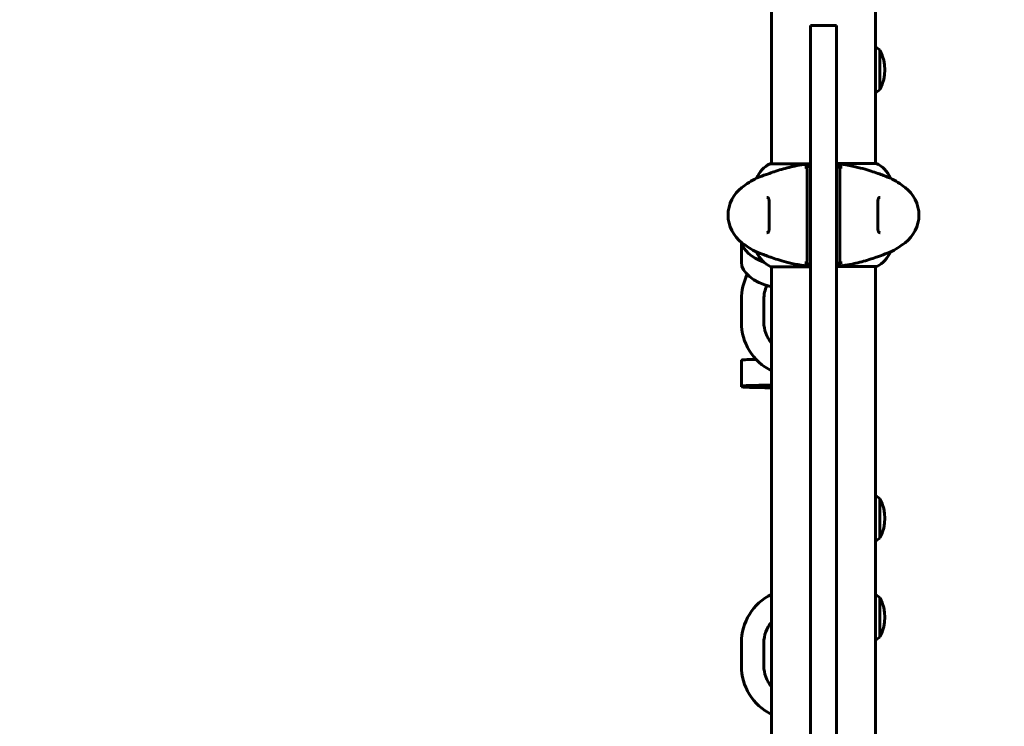
# Model space of a CAD drawing. Units: millimetres. Extents: x 6723 to 16257, y 520 to 14896.
# Drawn here: x 11366 to 11936, y 6670 to 7079 of the extents above; entities that cross this region are included whole.
import ezdxf

# ---------------------------------------------------------------- set-up
doc = ezdxf.new("R2010")
doc.units = ezdxf.units.MM
doc.header["$LTSCALE"] = 70
doc.layers.add('Widoczne (ISO)', color=7, linetype='Continuous', lineweight=60)
doc.layers.add('Wymiar (ISO)', color=7, linetype='Continuous', lineweight=18, true_color=0x00803f)
doc.styles.add('Tekst etykiety (ISO)', font='tahoma.ttf')
doc.dimstyles.new('Domyślne (ISO)', dxfattribs={"dimscale": 70, "dimtxt": 3.5, "dimasz": 2.5, "dimexe": 3.175, "dimexo": 0, "dimgap": 0.762, "dimtad": 1, "dimtoh": 1, "dimdec": 0, "dimrnd": 1e-08, "dimzin": 0, "dimtxsty": 'Tekst etykiety (ISO)', "dimcen": 0.09, "dimdle": 10, "dimclrd": 256, "dimclre": 256, "dimclrt": 256, "dimadec": 0, "dimazin": 0, "dimtfac": 0.714286, "dimtdec": 0, "dimtmove": 0, "dimatfit": 3, "dimfxl": 0, "dimtolj": 1, "dimtzin": 0, "dimlwd": -1, "dimlwe": -1, "dimarcsym": 0})

# ---------------------------------------------------------------- blocks, each defined once
blk = doc.blocks.new('*D5')
at = {"layer": 'Defpoints', "color": 0, "transparency": 16777216}
for p in [(15446.17, 9465.18), (7501.16, 6550.92), (15446.17, 6435.92)]:
    blk.add_point(p, dxfattribs=at)
at = {"layer": 'Wymiar (ISO)', "transparency": 16777216}
for p, q in [((7501.16, 6550.92), (7501.16, 9687.43)), ((15446.17, 6435.92), (15446.17, 9687.43)), ((7676.16, 9465.18), (15271.17, 9465.18))]:
    blk.add_line(p, q, dxfattribs=at)
for points in [[(7676.16, 9494.35), (7676.16, 9436.02), (7501.16, 9465.18)], [(15271.17, 9494.35), (15271.17, 9436.02), (15446.17, 9465.18)]]:
    blk.add_solid(points, dxfattribs=at)
at = {"layer": 'Wymiar (ISO)', "transparency": 16777216, "insert": (11473.67, 9773.56), "char_height": 245, "attachment_point": 2, "style": 'Tekst etykiety (ISO)'}
blk.add_mtext('\\A1;7945', dxfattribs=at)

msp = doc.modelspace()

# ---------------------------------------------------------------- linework, layer by layer
at = {"layer": 'Widoczne (ISO)'}
for p, q in [((11801.16, 6995.64), (11801.16, 7196.01)), ((11861.46, 6995.83), (11861.46, 7196.2)), ((11823.81, 7060.82), (11823.81, 7075.54)), ((11823.81, 7075.54), (11838.81, 7075.54)), ((11838.81, 7075.54), (11838.81, 7060.82)), ((11823.81, 6538.55), (11823.81, 7060.82)), ((11838.81, 7060.82), (11838.81, 6538.55)), ((11863.81, 7038.48), (11863.81, 7061.48)), ((11823.81, 6995.64), (11800.61, 6995.64)), ((11861.72, 6995.83), (11838.81, 6995.83)), ((11792.65, 6987.41), (11792.69, 6987.41)), ((11869.97, 6987.41), (11869.93, 6987.41)), ((11783.81, 6938.68), (11783.81, 6950.15)), ((11792.65, 6944.44), (11792.69, 6944.44)), ((11869.97, 6944.44), (11869.93, 6944.44)), ((11800.9, 6936.01), (11823.81, 6936.01)), ((11801.16, 6645.64), (11801.16, 6936.01)), ((11838.81, 6936.2), (11862.01, 6936.2)), ((11861.46, 6645.83), (11861.46, 6936.2)), ((11783.81, 6917.21), (11783.81, 6903.82)), ((11796.81, 6917.21), (11796.81, 6903.82)), ((11783.81, 6881.91), (11783.81, 6866.91)), ((11783.81, 6866.6), (11783.81, 6866.91)), ((11796.81, 6866.6), (11796.81, 6866.91)), ((11863.81, 6778.92), (11863.81, 6801.92)), ((11863.81, 6721.66), (11863.81, 6744.66)), ((11783.81, 6704.99), (11783.81, 6718.38)), ((11796.81, 6704.99), (11796.81, 6718.38))]:
    msp.add_line(p, q, dxfattribs=at)
for centre, radius, start, end in [((11851.01, 7043.97), 21.69, 53.8203, 61.1868), ((11863.21, 7060.48), 1, 27.7623, 53.5003), ((11843.27, 7049.98), 23.54, 332.2377, 27.7623), ((11851.01, 7055.98), 21.69, 298.8132, 306.1797), ((11863.21, 7039.48), 1, 306.4997, 332.2377), ((11807.4, 6981.21), 16, 115.9828, 157.2158), ((11800.61, 6995.14), 0.5, 90, 115.9828), ((11855.22, 6981.21), 16, 22.7842, 66.0245), ((11826.11, 6925.92), 70, 118.5557, 126.8699), ((11836.51, 6925.92), 70, 53.1301, 61.4443), ((11796.11, 6965.92), 20, 126.8699, 233.1301), ((11866.51, 6965.92), 20, 306.8699, 53.1301), ((11826.11, 7005.92), 70, 233.1301, 241.4443), ((11836.51, 7005.92), 70, 298.5557, 306.8699), ((11807.4, 6950.63), 16, 202.7842, 246.0245), ((11855.22, 6950.63), 16, 295.9828, 337.2158), ((11862.01, 6936.7), 0.5, 270, 295.9828), ((11815.11, 6917.21), 31.3, 152.9709, 180), ((11815.11, 6917.21), 18.3, 154.3525, 180), ((11815.11, 6903.82), 31.3, 180, 243.5303), ((11815.11, 6903.82), 18.3, 180, 220.3306), ((11851.01, 6784.41), 21.69, 53.8203, 61.1868), ((11863.21, 6800.92), 1, 27.7623, 53.5003), ((11843.27, 6790.42), 23.54, 332.2377, 27.7623), ((11851.01, 6796.42), 21.69, 298.8132, 306.1797), ((11863.21, 6779.92), 1, 306.4997, 332.2377), ((11815.11, 6718.38), 31.3, 116.4697, 180), ((11851.01, 6727.16), 21.69, 53.8203, 61.1868), ((11863.21, 6743.66), 1, 27.7623, 53.5003), ((11843.27, 6733.16), 23.54, 332.2377, 27.7623), ((11815.11, 6718.38), 18.3, 139.6694, 180), ((11851.01, 6739.16), 21.69, 298.8132, 306.1797), ((11863.21, 6722.66), 1, 306.4997, 332.2377), ((11815.11, 6704.99), 31.3, 180, 243.5303), ((11815.11, 6704.99), 18.3, 180, 220.3306)]:
    msp.add_arc(centre, radius, start, end, dxfattribs=at)
for centre, major_axis, ratio, start_param, end_param in [((11815.11, 6951.59), (-31.3, 0), 0.509316, 0.097781, 0.944879), ((11815.11, 6938.68), (-31.3, 0), 0.509316, 0, 1.108813), ((11815.11, 6881.91), (-31.3, 0), 0.023511, 5.530279, 6.283185), ((11815.11, 6866.91), (-31.3, 0), 0.023511, 5.174372, 6.283185), ((11815.11, 6866.6), (-31.3, 0), 0.023511, 0, 1.108813), ((11815.11, 6866.91), (-18.3, 0), 0.023511, 5.579283, 6.283185), ((11815.11, 6866.6), (-18.3, 0), 0.023511, 0, 0.703902)]:
    msp.add_ellipse(centre, major_axis=major_axis, ratio=ratio, start_param=start_param, end_param=end_param, dxfattribs=at)
for points, knots in [([(11792.69, 6987.41), (11792.84, 6987.41), (11793.47, 6987.63), (11795.82, 6988.51), (11797.65, 6989.23), (11802.3, 6990.89), (11805.05, 6991.8), (11810.98, 6993.45), (11813.98, 6994.16), (11819.31, 6995.1), (11821.46, 6995.39), (11823.64, 6995.59)], [0.155968, 0.155968, 0.155968, 0.155968, 1.115261, 1.115261, 2.198537, 2.198537, 3.266815, 3.266815, 4.24236, 4.24236, 4.896886, 4.896886, 4.896886, 4.896886]), ([(11823.81, 6995.61), (11823.75, 6995.6), (11823.69, 6995.6), (11823.64, 6995.59), (11823.64, 6995.59), (11823.64, 6995.59)], [-0.57875979, -0.57875979, -0.57875979, -0.57875979, -0.54304041, -0.54304041, -0.54280722, -0.54280722, -0.54280722, -0.54280722]), ([(11838.81, 6995.61), (11840.67, 6995.44), (11842.49, 6995.21), (11846.68, 6994.53), (11848.99, 6994.06), (11855.13, 6992.56), (11858.31, 6991.55), (11863.54, 6989.76), (11865.68, 6988.94), (11868.12, 6988.01), (11868.81, 6987.75), (11869.63, 6987.47), (11869.85, 6987.41), (11869.93, 6987.41)], [0.760481, 0.760481, 0.760481, 0.760481, 1.335665, 1.335665, 2.108644, 2.108644, 3.44936, 3.44936, 4.840595, 4.840595, 5.656639, 5.656639, 6.296646, 6.296646, 6.296646, 6.296646]), ([(11820.57, 6993.58), (11820.68, 6993.61), (11820.78, 6993.62), (11821, 6993.6), (11821.1, 6993.57), (11821.32, 6993.48), (11821.43, 6993.41), (11821.61, 6993.22), (11821.68, 6993.11), (11821.78, 6992.87), (11821.81, 6992.74), (11821.81, 6992.61)], [-0.1818659, -0.1818659, -0.1818659, -0.1818659, -0.1498572, -0.1498572, -0.117853, -0.117853, -0.078763, -0.078763, -0.0394523, -0.0394523, 0, 0, 0, 0]), ([(11821.81, 6992.61), (11821.81, 6992.55), (11821.81, 6992.5), (11821.81, 6991.85), (11821.81, 6991.08), (11821.81, 6988.56), (11821.81, 6986.5), (11821.81, 6983.65)], [5.532828, 5.532828, 5.532828, 5.532828, 5.690096, 5.690096, 7.329606, 7.329606, 9.772808, 9.772808, 9.772808, 9.772808]), ([(11840.81, 6993.58), (11840.31, 6993.67), (11839.81, 6993.76), (11839.14, 6993.88), (11838.98, 6993.91), (11838.81, 6993.94)], [0.0013915, 0.0013915, 0.0013915, 0.0013915, 0.1537298, 0.1537298, 0.2045095, 0.2045095, 0.2045095, 0.2045095]), ([(11840.81, 6992.61), (11840.81, 6992.71), (11840.83, 6992.82), (11840.89, 6993.03), (11840.95, 6993.12), (11841.09, 6993.32), (11841.19, 6993.4), (11841.41, 6993.54), (11841.53, 6993.58), (11841.79, 6993.62), (11841.92, 6993.61), (11842.05, 6993.58)], [-0.1818329, -0.1818329, -0.1818329, -0.1818329, -0.1492948, -0.1492948, -0.1167981, -0.1167981, -0.0777862, -0.0777862, -0.0389076, -0.0389076, 0, 0, 0, 0]), ([(11840.81, 6984.48), (11840.81, 6987.38), (11840.81, 6989.47), (11840.81, 6992.03), (11840.81, 6992.81), (11840.81, 6993.47), (11840.81, 6993.52), (11840.81, 6993.58)], [-9.772808, -9.772808, -9.772808, -9.772808, -7.329606, -7.329606, -5.690096, -5.690096, -5.523964, -5.523964, -5.523964, -5.523964]), ([(11821.81, 6983.65), (11821.81, 6983.31), (11821.81, 6982.92), (11821.81, 6982.07), (11821.81, 6981.61), (11821.81, 6981.12)], [0, 0, 0, 0, 0.2927692, 0.2927692, 0.5855384, 0.5855384, 0.5855384, 0.5855384]), ([(11840.81, 6981.92), (11840.81, 6982.42), (11840.81, 6982.88), (11840.81, 6983.74), (11840.81, 6984.14), (11840.81, 6984.48)], [-0.5855384, -0.5855384, -0.5855384, -0.5855384, -0.2927692, -0.2927692, 0, 0, 0, 0]), ([(11821.81, 6981.12), (11821.81, 6980.04), (11821.81, 6978.63), (11821.81, 6975.4), (11821.81, 6973.56), (11821.81, 6969.53), (11821.81, 6967.23), (11821.81, 6962.84), (11821.81, 6960.68), (11821.81, 6956.94), (11821.81, 6955.27), (11821.81, 6952.63), (11821.81, 6951.57), (11821.81, 6950.72)], [0, 0, 0, 0, 0.646909, 0.646909, 1.260855, 1.260855, 1.932042, 1.932042, 2.577736, 2.577736, 3.169004, 3.169004, 3.680704, 3.680704, 3.680704, 3.680704]), ([(11840.81, 6949.92), (11840.81, 6950.82), (11840.81, 6951.93), (11840.81, 6954.71), (11840.81, 6956.46), (11840.81, 6960.4), (11840.81, 6962.68), (11840.81, 6967.29), (11840.81, 6969.72), (11840.81, 6973.97), (11840.81, 6975.89), (11840.81, 6979.29), (11840.81, 6980.79), (11840.81, 6981.92)], [-3.680704, -3.680704, -3.680704, -3.680704, -3.169004, -3.169004, -2.577736, -2.577736, -1.932042, -1.932042, -1.260855, -1.260855, -0.646909, -0.646909, 0, 0, 0, 0]), ([(11798.47, 6955.67), (11798.68, 6955.67), (11798.84, 6955.7), (11799.15, 6955.82), (11799.28, 6955.92), (11799.5, 6956.21), (11799.59, 6956.38), (11799.72, 6956.78), (11799.77, 6956.99), (11799.86, 6957.48), (11799.89, 6957.76), (11799.93, 6958.39), (11799.95, 6958.74), (11799.96, 6959.53), (11799.96, 6959.97), (11799.94, 6960.9), (11799.93, 6961.39), (11799.91, 6962.44), (11799.9, 6962.98), (11799.88, 6964.1), (11799.88, 6964.67), (11799.87, 6965.82), (11799.87, 6966.4), (11799.88, 6967.54), (11799.89, 6968.11), (11799.91, 6969.22), (11799.92, 6969.76), (11799.94, 6970.8), (11799.95, 6971.3), (11799.96, 6972.23), (11799.96, 6972.67), (11799.93, 6973.45), (11799.91, 6973.8), (11799.85, 6974.42), (11799.81, 6974.69), (11799.7, 6975.13), (11799.64, 6975.32), (11799.5, 6975.62), (11799.43, 6975.74), (11799.24, 6975.95), (11799.12, 6976.03), (11798.85, 6976.14), (11798.68, 6976.17), (11798.47, 6976.17)], [-3.31875, -3.31875, -3.31875, -3.31875, -3.151981, -3.151981, -2.948701, -2.948701, -2.789465, -2.789465, -2.659795, -2.659795, -2.526472, -2.526472, -2.382711, -2.382711, -2.230174, -2.230174, -2.071143, -2.071143, -1.90807, -1.90807, -1.744779, -1.744779, -1.580097, -1.580097, -1.416431, -1.416431, -1.252912, -1.252912, -1.090636, -1.090636, -0.933327, -0.933327, -0.78264, -0.78264, -0.643375, -0.643375, -0.512662, -0.512662, -0.379123, -0.379123, -0.210279, -0.210279, -0.041435, -0.041435, -0.041435, -0.041435]), ([(11864.14, 6976.17), (11863.94, 6976.17), (11863.77, 6976.14), (11863.47, 6976.02), (11863.34, 6975.92), (11863.12, 6975.63), (11863.03, 6975.47), (11862.9, 6975.07), (11862.84, 6974.85), (11862.76, 6974.37), (11862.73, 6974.09), (11862.68, 6973.46), (11862.67, 6973.1), (11862.66, 6972.31), (11862.66, 6971.88), (11862.67, 6970.94), (11862.68, 6970.45), (11862.7, 6969.41), (11862.72, 6968.86), (11862.73, 6967.74), (11862.74, 6967.17), (11862.75, 6966.02), (11862.74, 6965.45), (11862.74, 6964.3), (11862.73, 6963.73), (11862.71, 6962.62), (11862.7, 6962.08), (11862.68, 6961.04), (11862.67, 6960.54), (11862.66, 6959.61), (11862.66, 6959.17), (11862.68, 6958.39), (11862.7, 6958.04), (11862.77, 6957.42), (11862.81, 6957.16), (11862.91, 6956.71), (11862.97, 6956.53), (11863.11, 6956.22), (11863.19, 6956.1), (11863.38, 6955.89), (11863.49, 6955.81), (11863.77, 6955.7), (11863.94, 6955.67), (11864.14, 6955.67)], [-3.31875, -3.31875, -3.31875, -3.31875, -3.151981, -3.151981, -2.948701, -2.948701, -2.789465, -2.789465, -2.659795, -2.659795, -2.526472, -2.526472, -2.382711, -2.382711, -2.230174, -2.230174, -2.071143, -2.071143, -1.90807, -1.90807, -1.744779, -1.744779, -1.580097, -1.580097, -1.416431, -1.416431, -1.252912, -1.252912, -1.090636, -1.090636, -0.933327, -0.933327, -0.78264, -0.78264, -0.643375, -0.643375, -0.512662, -0.512662, -0.379123, -0.379123, -0.210279, -0.210279, -0.041435, -0.041435, -0.041435, -0.041435]), ([(11821.81, 6950.72), (11821.81, 6950.23), (11821.81, 6949.77), (11821.81, 6948.93), (11821.81, 6948.54), (11821.81, 6948.19)], [0, 0, 0, 0, 0.2927692, 0.2927692, 0.5855384, 0.5855384, 0.5855384, 0.5855384]), ([(11840.81, 6947.36), (11840.81, 6947.7), (11840.81, 6948.1), (11840.81, 6948.96), (11840.81, 6949.43), (11840.81, 6949.92)], [-0.5855384, -0.5855384, -0.5855384, -0.5855384, -0.2927692, -0.2927692, 0, 0, 0, 0]), ([(11823.81, 6936.23), (11821.95, 6936.4), (11820.12, 6936.64), (11815.94, 6937.31), (11813.63, 6937.79), (11807.49, 6939.28), (11804.31, 6940.29), (11799.08, 6942.08), (11796.94, 6942.9), (11794.5, 6943.83), (11793.81, 6944.09), (11792.99, 6944.37), (11792.77, 6944.44), (11792.69, 6944.44)], [0.760481, 0.760481, 0.760481, 0.760481, 1.335665, 1.335665, 2.108644, 2.108644, 3.44936, 3.44936, 4.840595, 4.840595, 5.656639, 5.656639, 6.296646, 6.296646, 6.296646, 6.296646]), ([(11821.81, 6948.19), (11821.81, 6943.42), (11821.81, 6940.87), (11821.81, 6939.34), (11821.81, 6939.29), (11821.81, 6939.24)], [0, 0, 0, 0, 4.082736, 4.082736, 4.23998, 4.23998, 4.23998, 4.23998]), ([(11869.93, 6944.44), (11869.78, 6944.44), (11869.15, 6944.22), (11866.8, 6943.33), (11864.97, 6942.62), (11860.32, 6940.96), (11857.57, 6940.04), (11851.64, 6938.39), (11848.64, 6937.68), (11843.31, 6936.75), (11841.15, 6936.45), (11838.98, 6936.25)], [0.155968, 0.155968, 0.155968, 0.155968, 1.115261, 1.115261, 2.198537, 2.198537, 3.266815, 3.266815, 4.24236, 4.24236, 4.896886, 4.896886, 4.896886, 4.896886]), ([(11840.81, 6938.26), (11840.81, 6938.32), (11840.81, 6938.38), (11840.81, 6939.93), (11840.81, 6942.52), (11840.81, 6947.36)], [-4.248844, -4.248844, -4.248844, -4.248844, -4.082736, -4.082736, 0, 0, 0, 0]), ([(11821.81, 6939.24), (11821.81, 6939.13), (11821.79, 6939.02), (11821.72, 6938.81), (11821.67, 6938.72), (11821.53, 6938.53), (11821.43, 6938.44), (11821.21, 6938.31), (11821.09, 6938.26), (11820.83, 6938.22), (11820.7, 6938.23), (11820.57, 6938.26)], [-0.1818329, -0.1818329, -0.1818329, -0.1818329, -0.1492948, -0.1492948, -0.1167981, -0.1167981, -0.0777862, -0.0777862, -0.0389076, -0.0389076, 0, 0, 0, 0]), ([(11838.81, 6937.91), (11838.98, 6937.94), (11839.14, 6937.97), (11839.81, 6938.08), (11840.31, 6938.17), (11840.81, 6938.26)], [0.1024049, 0.1024049, 0.1024049, 0.1024049, 0.1531841, 0.1531841, 0.3055229, 0.3055229, 0.3055229, 0.3055229]), ([(11842.05, 6938.26), (11841.94, 6938.24), (11841.83, 6938.23), (11841.62, 6938.24), (11841.52, 6938.27), (11841.3, 6938.36), (11841.19, 6938.44), (11841.01, 6938.62), (11840.93, 6938.73), (11840.83, 6938.97), (11840.81, 6939.1), (11840.81, 6939.24)], [-0.1818659, -0.1818659, -0.1818659, -0.1818659, -0.1498572, -0.1498572, -0.117853, -0.117853, -0.078763, -0.078763, -0.0394523, -0.0394523, 0, 0, 0, 0]), ([(11838.81, 6936.23), (11838.87, 6936.24), (11838.92, 6936.24), (11838.98, 6936.25), (11838.98, 6936.25), (11838.98, 6936.25)], [-0.57875979, -0.57875979, -0.57875979, -0.57875979, -0.54304041, -0.54304041, -0.54280722, -0.54280722, -0.54280722, -0.54280722])]:
    msp.add_open_spline(points, degree=3, knots=knots, dxfattribs=at)
for points in [[(11820.57, 6993.58), (11820.98, 6993.68), (11821.4, 6993.78), (11821.81, 6993.88)], [(11821.81, 6993.88), (11822.47, 6994.03), (11823.14, 6994.17), (11823.81, 6994.31)], [(11838.81, 6994.31), (11839.48, 6994.17), (11840.15, 6994.03), (11840.81, 6993.87)], [(11840.81, 6993.87), (11841.22, 6993.78), (11841.63, 6993.68), (11842.05, 6993.58)], [(11821.81, 6937.97), (11821.39, 6938.06), (11820.98, 6938.16), (11820.57, 6938.26)], [(11823.81, 6937.54), (11823.14, 6937.67), (11822.47, 6937.82), (11821.81, 6937.97)], [(11840.81, 6937.97), (11840.14, 6937.82), (11839.48, 6937.67), (11838.81, 6937.54)], [(11842.05, 6938.26), (11841.63, 6938.16), (11841.22, 6938.06), (11840.81, 6937.97)]]:
    msp.add_open_spline(points, degree=3, dxfattribs=at)

# ---------------------------------------------------------------- dimensions: what is measured, and where the dimension line sits
at = {"layer": 'Wymiar (ISO)'}
dim = msp.add_linear_dim(base=(15446.17, 9465.18), p1=(7501.16, 6550.92), p2=(15446.17, 6435.92), angle=180, dimstyle='Domyślne (ISO)', override={"dimtoh": 0, "dimdec": 0, "dimtp": 0, "dimtm": 0, "dimtdec": 0, "dimtofl": 0, "dimatfit": 1}, dxfattribs=at)
dim.commit()
dim.dimension.update_dxf_attribs({"geometry": '*D5', "text_midpoint": (11473.67, 9465.18), "dimtype": 160})

doc.saveas('drawing.dxf')
